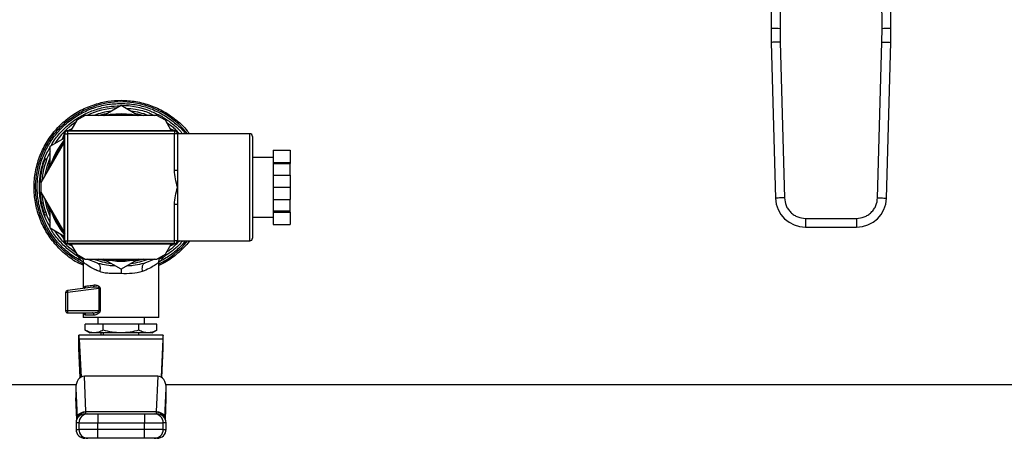
# Model space of a CAD drawing. Extents: x 0.4 to 10.6, y 0.4 to 8.1.
# Drawn here: x 7.6 to 8.1, y 5 to 5.2 of the extents above; entities that cross this region are included whole.
import ezdxf

# ---------------------------------------------------------------- set-up
doc = ezdxf.new("R2010")
doc.units = 0
doc.linetypes.add('SLD-SOLID', pattern=[0])
doc.layers.get('0').update_dxf_attribs({"linetype": 'CONTINUOUS'})

msp = doc.modelspace()

# ---------------------------------------------------------------- linework, layer by layer
at = {"color": 7, "linetype": 'SLD-SOLID'}
for p, q in [((7.962648960086499, 5.293133309366241), (7.96222631563559, 5.195079620757486)), ((7.966585931939597, 5.293116237563456), (7.966163287488688, 5.195062666286678)), ((8.011412353767614, 5.195062666286678), (8.010989709316705, 5.293116237563456)), ((8.015349325620711, 5.195079620757486), (8.014926681169804, 5.293133309366241)), ((7.966163287488688, 5.195062666286678), (7.966233769174478, 5.18895096088962)), ((8.011341872081823, 5.18895096088962), (8.011412353767614, 5.195062666286678)), ((7.962298236471421, 5.188843191467916), (7.964189385958035, 5.119775136014653)), ((7.966233769174478, 5.18895096088962), (7.968124918661091, 5.119882905436357)), ((8.009450722595211, 5.119882905436357), (8.011341872081823, 5.18895096088962)), ((8.013386255298267, 5.119775136014653), (8.01527740478488, 5.188843191467916)), ((7.666036295747975, 5.156442963091451), (7.67382719774681, 5.160941001796392)), ((7.67382719774681, 5.161772650855777), (7.673882461108403, 5.161772650855777)), ((7.67382719774681, 5.160941001796392), (7.68161807041265, 5.156442963091451)), ((7.654174150113827, 5.154277894769172), (7.651599211859732, 5.149817930291062)), ((7.657924138793637, 5.156442963091451), (7.654174150113827, 5.154277894769172)), ((7.689730227366988, 5.156442963091451), (7.657924138793637, 5.156442963091451)), ((7.693480216046798, 5.154277894769172), (7.689730227366988, 5.156442963091451)), ((7.696055183633886, 5.149817930291062), (7.693480216046798, 5.154277894769172)), ((7.651968162264253, 5.150457037574708), (7.650625121779171, 5.149900708001474)), ((7.697029244381454, 5.149900708001474), (7.695686203896372, 5.150457037574708)), ((7.642327198970817, 5.142754486555234), (7.648577180103834, 5.146362914203703)), ((7.648494431726419, 5.14777001794872), (7.647702382209575, 5.145857858704814)), ((7.648577180103834, 5.100567949897705), (7.648577180103834, 5.148567934064459)), ((7.648827185215755, 5.100817925676631), (7.648827185215755, 5.148317958285534)), ((7.648827185215755, 5.148317958285534), (7.650077181442358, 5.148317958285534)), ((7.649827176330439, 5.149817930291062), (7.697827189830186, 5.149817930291062)), ((7.650077181442358, 5.149567954512138), (7.697577184718267, 5.149567954512138)), ((7.650077181442358, 5.149567954512138), (7.650077181442358, 5.148317958285534)), ((7.650077181442358, 5.148317958285534), (7.650077181442358, 5.100817925676631)), ((7.697577184718267, 5.148317958285534), (7.650077181442358, 5.148317958285534)), ((7.697577184718267, 5.149567954512138), (7.697577184718267, 5.148317958285534)), ((7.697577184718267, 5.13217137681222), (7.697577184718267, 5.148317958285534)), ((7.69882718094487, 5.148317958285534), (7.697577184718267, 5.148317958285534)), ((7.73091052498201, 5.148317958285534), (7.69882718094487, 5.148317958285534)), ((7.69882718094487, 5.148317958285534), (7.69882718094487, 5.13217137681222)), ((7.698979859181119, 5.149047352526177), (7.699500431834085, 5.14850850541765)), ((7.69907718605679, 5.148567934064459), (7.69907718605679, 5.148317958285534)), ((7.732160521208613, 5.147066260745251), (7.732160521208613, 5.102067980569223)), ((7.648577180103834, 5.144583692090763), (7.638271120493648, 5.126733039636355)), ((7.642327198970817, 5.133758350479366), (7.642327198970817, 5.142754486555234)), ((7.639969647538786, 5.136871109187178), (7.640808659179785, 5.136871109187178)), ((7.640871695784914, 5.137038952581571), (7.640031100162213, 5.137038952581571)), ((7.741327199314365, 5.137817978248866), (7.732160521208613, 5.137817978248866)), ((7.741327199314365, 5.141034517091135), (7.748827191340484, 5.141034517091135)), ((7.741327199314365, 5.141034517091135), (7.741327199314365, 5.135597059905105)), ((7.748827191340484, 5.141034517091135), (7.748827191340484, 5.135597059905105)), ((7.741327199314365, 5.135597059905105), (7.748827191340484, 5.135597059905105)), ((7.741327199314365, 5.135597059905105), (7.741327199314365, 5.135075401931342)), ((7.741327199314365, 5.135075401931342), (7.748827191340484, 5.135075401931342)), ((7.741327199314365, 5.135075401931342), (7.741327199314365, 5.130005369834119)), ((7.748827191340484, 5.135597059905105), (7.748827191340484, 5.135075401931342)), ((7.748827191340484, 5.130005369834119), (7.748827191340484, 5.135075401931342)), ((7.63854570665494, 5.131842436612167), (7.63854708530568, 5.131849124534907)), ((7.697577184718267, 5.13217137681222), (7.69882718094487, 5.13217137681222)), ((7.69882718094487, 5.13217137681222), (7.69882718094487, 5.124567971314076)), ((7.741327199314365, 5.130005369834119), (7.748827191340484, 5.130005369834119)), ((7.741327199314365, 5.130005369834119), (7.741327199314365, 5.124567971314076)), ((7.748827191340484, 5.130005369834119), (7.748827191340484, 5.124567971314076)), ((7.638340962353496, 5.126854008905576), (7.637876181056023, 5.126854008905576)), ((7.638441750522516, 5.127028598888697), (7.637887708922851, 5.127028598888697)), ((7.638271120493648, 5.126733039636355), (7.638271120493648, 5.122402902991797)), ((7.69882718094487, 5.124567971314076), (7.69882718094487, 5.116964507149944)), ((7.741327199314365, 5.124567971314076), (7.748827191340484, 5.124567971314076)), ((7.741327199314365, 5.124567971314076), (7.741327199314365, 5.119130514128046)), ((7.748827191340484, 5.124567971314076), (7.748827191340484, 5.119130514128046)), ((7.638344863641761, 5.122275187133849), (7.63787662105094, 5.122275187133849)), ((7.638755290900471, 5.121169039912155), (7.637964268038433, 5.121169039912155)), ((7.638271120493648, 5.122402902991797), (7.648827185215755, 5.104119236872935)), ((7.639306780529615, 5.1175015942788), (7.638503437809899, 5.1175015942788)), ((7.642327198970817, 5.10638139740693), (7.642327198970817, 5.115377533482799)), ((7.697577184718267, 5.100817925676631), (7.697577184718267, 5.116964507149944)), ((7.69882718094487, 5.116964507149944), (7.697577184718267, 5.116964507149944)), ((7.69882718094487, 5.116964507149944), (7.69882718094487, 5.100817925676631)), ((7.741327199314365, 5.119130514128046), (7.748827191340484, 5.119130514128046)), ((7.741327199314365, 5.119130514128046), (7.741327199314365, 5.114060482030823)), ((7.748827191340484, 5.114060482030823), (7.748827191340484, 5.119130514128046)), ((7.640423634294292, 5.113352148880215), (7.639594067877514, 5.113352148880215)), ((7.640823707005952, 5.112224529906565), (7.639984314036024, 5.112224529906565)), ((7.732160521208613, 5.111317964379287), (7.741327199314365, 5.111317964379287)), ((7.741327199314365, 5.114060482030823), (7.748827191340484, 5.114060482030823)), ((7.741327199314365, 5.114060482030823), (7.741327199314365, 5.113538882723049)), ((7.741327199314365, 5.113538882723049), (7.748827191340484, 5.113538882723049)), ((7.741327199314365, 5.113538882723049), (7.741327199314365, 5.108101425537019)), ((7.748827191340484, 5.113538882723049), (7.748827191340484, 5.114060482030823)), ((7.748827191340484, 5.113538882723049), (7.748827191340484, 5.108101425537019)), ((7.977471808601687, 5.110788445163005), (8.000103832654615, 5.110788445163005)), ((7.977471808601687, 5.110788445163005), (7.977471808601687, 5.106851429310415)), ((8.000103832654615, 5.110788445163005), (8.000103832654615, 5.106851429310415)), ((7.648577180103834, 5.102772969758461), (7.642327198970817, 5.10638139740693)), ((7.741327199314365, 5.108101425537019), (7.748827191340484, 5.108101425537019)), ((7.977471808601687, 5.106851429310415), (8.000103832654615, 5.106851429310415)), ((7.647702382209575, 5.10327802525735), (7.648494431726419, 5.101365866013444)), ((7.648827185215755, 5.100817925676631), (7.650077181442358, 5.100817925676631)), ((7.697827189830186, 5.099317953671102), (7.649827176330439, 5.099317953671102)), ((7.650077181442358, 5.100817925676631), (7.697577184718267, 5.100817925676631)), ((7.650077181442358, 5.099567929450027), (7.650077181442358, 5.100817925676631)), ((7.697577184718267, 5.099567929450027), (7.650077181442358, 5.099567929450027)), ((7.650625121779171, 5.099235175960691), (7.651968162264253, 5.098678905053446)), ((7.651599211859732, 5.099317953671102), (7.654174150113827, 5.094857989192992)), ((7.693480216046798, 5.094857989192992), (7.696055183633886, 5.099317953671102)), ((7.695686203896372, 5.098678905053446), (7.697029244381454, 5.099235175960691)), ((7.69882718094487, 5.100817925676631), (7.697577184718267, 5.100817925676631)), ((7.697577184718267, 5.099567929450027), (7.697577184718267, 5.100817925676631)), ((7.69882718094487, 5.100817925676631), (7.73091052498201, 5.100817925676631)), ((7.699846150506981, 5.100817925676631), (7.698859065909866, 5.099907722858037)), ((7.69907718605679, 5.100817925676631), (7.69907718605679, 5.100567949897705)), ((7.654174150113827, 5.094857989192992), (7.657924138793637, 5.092692979536701)), ((7.656326253252548, 5.093615502212974), (7.656479312817724, 5.093405301974559)), ((7.689730227366988, 5.092692979536701), (7.693480216046798, 5.094857989192992)), ((7.691103099507452, 5.093287735332699), (7.691328934231923, 5.093615971540886)), ((7.657094895039799, 5.091295966341784), (7.657094895039799, 5.079727326650364)), ((7.657924138793637, 5.092692979536701), (7.689730227366988, 5.092692979536701)), ((7.663343790852021, 5.090927367933197), (7.658808029916185, 5.092692979536701)), ((7.663343790852021, 5.090927367933197), (7.664556387510667, 5.090703674517323)), ((7.67382719774681, 5.088194882165773), (7.666036295747975, 5.092692979536701)), ((7.68161807041265, 5.092692979536701), (7.67382719774681, 5.088194882165773)), ((7.683097714653007, 5.090706138488859), (7.684310780639565, 5.090927426599186)), ((7.688597915114223, 5.092692979536701), (7.684310780639565, 5.090927426599186)), ((7.690559471120827, 5.066890797605708), (7.690559471120827, 5.091295966341784)), ((7.661309929014033, 5.080276264308988), (7.650078032099199, 5.078813427874467)), ((7.661714900335769, 5.080273624339486), (7.661309929014033, 5.080276264308988)), ((7.661543507649046, 5.080368780573567), (7.661705953772454, 5.080313106550051)), ((7.650078032099199, 5.077837460482259), (7.649220892667612, 5.077837460482259)), ((7.649220892667612, 5.077837460482259), (7.649220892667612, 5.069843515495661)), ((7.664103398076974, 5.079664084714273), (7.650078032099199, 5.077837460482259)), ((7.650078032099199, 5.077837460482259), (7.650078032099199, 5.069843515495661)), ((7.664103339410984, 5.069843456829671), (7.664103398076974, 5.079664084714273)), ((7.664523534556854, 5.079664084714273), (7.664523534556854, 5.069843515495661)), ((7.650078032099199, 5.069843515495661), (7.649220892667612, 5.069843515495661)), ((7.664103339410984, 5.069843456829671), (7.650078032099199, 5.069843515495661)), ((7.650205161297257, 5.06885927619901), (7.661145664244967, 5.06885927619901)), ((7.657094895039799, 5.06885927619901), (7.657094895039799, 5.066890797605708)), ((7.690559471120827, 5.066890797605708), (7.657094895039799, 5.066890797605708)), ((7.661850213439288, 5.06787503690236), (7.658051854651586, 5.06787503690236)), ((7.663492538467009, 5.066890797605708), (7.663492538467009, 5.063938021049769)), ((7.684161827693615, 5.063938021049769), (7.684161827693615, 5.066890797605708)), ((7.685638215971586, 5.066884989672803), (7.685638215971586, 5.066890797605708)), ((7.665871590983992, 5.063938021049769), (7.657915954888178, 5.063938021049769)), ((7.657915954888178, 5.061231758979407), (7.657915954888178, 5.063938021049769)), ((7.681782804509628, 5.063938021049769), (7.665871590983992, 5.063938021049769)), ((7.665871590983992, 5.061231758979407), (7.665871590983992, 5.063938021049769)), ((7.681782804509628, 5.061231758979407), (7.681782804509628, 5.063938021049769)), ((7.689738411272447, 5.063938021049769), (7.681782804509628, 5.063938021049769)), ((7.689738411272447, 5.061231758979407), (7.689738411272447, 5.063938021049769)), ((7.655126416446498, 5.053111271454638), (7.655126416446498, 5.059016765900529)), ((7.692527979047122, 5.059016765900529), (7.655126416446498, 5.059016765900529)), ((7.657915954888178, 5.061231758979407), (7.660047671595739, 5.060001005197179)), ((7.661893772936085, 5.060001005197179), (7.660047671595739, 5.060001005197179)), ((7.67382719774681, 5.060001005197179), (7.661893772936085, 5.060001005197179)), ((7.664870485215517, 5.060001005197179), (7.664870485215517, 5.059016765900529)), ((7.665953166041629, 5.060001005197179), (7.665953166041629, 5.059016765900529)), ((7.685760622557535, 5.060001005197179), (7.67382719774681, 5.060001005197179)), ((7.681701200118996, 5.059016765900529), (7.681701200118996, 5.060001005197179)), ((7.687606723897881, 5.060001005197179), (7.685760622557535, 5.060001005197179)), ((7.687606723897881, 5.060001005197179), (7.689738411272447, 5.061231758979407)), ((7.692527979047122, 5.053111271454638), (7.692527979047122, 5.059016765900529)), ((7.655313208955321, 5.057287116548252), (7.656068269566131, 5.040409322188641)), ((7.692341157205304, 5.057287116548252), (7.655313208955321, 5.057287116548252)), ((7.692341157205304, 5.057287116548252), (7.691586096594495, 5.040409322188641)), ((7.655705684421411, 5.040162866369052), (7.655126416446498, 5.053111271454638)), ((7.691948711072207, 5.040162866369052), (7.692527979047122, 5.053111271454638)), ((7.658262846880852, 5.025084827218513), (7.657558503017492, 5.04082860801168)), ((7.690095863143132, 5.04082860801168), (7.657558503017492, 5.04082860801168)), ((7.690095863143132, 5.04082860801168), (7.689391548612767, 5.025084827218513)), ((7.063816249978666, 5.03706794212188), (7.653916899752272, 5.03706794212188)), ((7.693737495741349, 5.03706794212188), (8.225008287789157, 5.03706794212188)), ((7.653742104438189, 5.035436792965055), (7.654329761649522, 5.022300950044767)), ((7.653742104438189, 5.035436792965055), (7.653742104438189, 5.031260947871441)), ((7.693324633844098, 5.022300950044767), (7.693912291055431, 5.035436792965055)), ((7.693912291055431, 5.031260947871441), (7.693912291055431, 5.035436792965055)), ((7.653749965680707, 5.030909069269706), (7.654165614212434, 5.021618605927265)), ((7.693488781281186, 5.021618605927265), (7.693904400479918, 5.030909069269706)), ((7.658182210479038, 5.024075830874525), (7.65820673286242, 5.024159195244827)), ((7.658262846880852, 5.025084827218513), (7.689391548612767, 5.025084827218513)), ((7.658276692054246, 5.024948487460189), (7.658262846880852, 5.025084827218513)), ((7.663488167850832, 5.024075830874525), (7.663488167850832, 5.020138815021935)), ((7.663488167850832, 5.024075830874525), (7.684166227642787, 5.024075830874525)), ((7.684166227642787, 5.024075830874525), (7.684166227642787, 5.020138815021935)), ((7.689391548612767, 5.025084827218513), (7.689377703439375, 5.024948487460189)), ((7.6538769188808, 5.020138815021935), (7.6538769188808, 5.017186038465995)), ((7.654329761649522, 5.022300950044767), (7.654340409526517, 5.022073384673622)), ((7.655126680443448, 5.020138815021935), (7.663488167850832, 5.020138815021935)), ((7.655126680443448, 5.020138815021935), (7.655126680443448, 5.017186038465995)), ((7.663488167850832, 5.020138815021935), (7.684166227642787, 5.020138815021935)), ((7.663488167850832, 5.017186038465995), (7.663488167850832, 5.020138815021935)), ((7.684166227642787, 5.020138815021935), (7.692527685717176, 5.020138815021935)), ((7.684166227642787, 5.017186038465995), (7.684166227642787, 5.020138815021935)), ((7.692527685717176, 5.017186038465995), (7.692527685717176, 5.020138815021935)), ((7.693324633844098, 5.022300950044767), (7.693313985967103, 5.022073384673622)), ((7.693777447279825, 5.017186038465995), (7.693777447279825, 5.020138815021935)), ((7.663488167850832, 5.017186038465995), (7.655126680443448, 5.017186038465995)), ((7.663488167850832, 5.013249081279394), (7.663488167850832, 5.017186038465995)), ((7.684166227642787, 5.017186038465995), (7.663488167850832, 5.017186038465995)), ((7.684166227642787, 5.013249081279394), (7.684166227642787, 5.017186038465995)), ((7.692527685717176, 5.017186038465995), (7.684166227642787, 5.017186038465995)), ((7.684166227642787, 5.013249081279394), (7.663488167850832, 5.013249081279394))]:
    msp.add_line(p, q, dxfattribs=at)
at = {"color": 8, "linetype": 'SLD-SOLID'}
for p, q in [((7.73091052498201, 5.100817925676631), (7.73091052498201, 5.148317958285534)), ((7.655473015109227, 5.094108120522206), (7.655133339033195, 5.093544399034364)), ((7.692520968461443, 5.093544399034364), (7.692181321718403, 5.094108061856217)), ((7.654172683464103, 5.021635971059994), (7.653742104438189, 5.031260947871441)), ((7.693481682696523, 5.021635971059994), (7.693912291055431, 5.031260947871441)), ((7.655126680443448, 5.020138815021935), (7.6538769188808, 5.020138815021935)), ((7.693777447279825, 5.020138815021935), (7.692527685717176, 5.020138815021935)), ((7.6538769188808, 5.017186038465995), (7.655126680443448, 5.017186038465995)), ((7.692527685717176, 5.017186038465995), (7.693777447279825, 5.017186038465995))]:
    msp.add_line(p, q, dxfattribs=at)
at = {"color": 7, "linetype": 'SLD-SOLID', "flags": 128}
for points in [[(7.96222631563559, 5.195079620757486), (7.962301963595031, 5.195079268761552), (7.962525999840279, 5.195078330105728), (7.962889815137454, 5.195076746124027), (7.963379428648063, 5.195074634148424), (7.963976023256151, 5.19507205284491), (7.964656673393223, 5.195069119545463), (7.965395221361454, 5.195065951582059), (7.966163287488688, 5.195062666286678)], [(8.011412353767614, 5.195062666286678), (8.012180419894849, 5.195065951582059), (8.01291896786308, 5.195069119545463), (8.01359961800015, 5.19507205284491), (8.01419621444155, 5.195074634148424), (8.014685826118848, 5.195076746124027), (8.015049641416024, 5.195078330105728), (8.01527367766127, 5.195079268761552), (8.015349325620711, 5.195079620757486)], [(7.966233769174478, 5.18895096088962), (7.965465985377316, 5.188929958465576), (7.964727706905972, 5.188909718699388), (7.964047304266041, 5.1888910629149), (7.963450927822099, 5.188874753769972), (7.96296149397608, 5.188861377924491), (7.962597810677381, 5.188851404706369), (7.962373856931181, 5.188845244777529), (7.962298236471421, 5.188843191467916)], [(8.011341872081823, 5.18895096088962), (8.012109655878985, 5.188929958465576), (8.012847936183643, 5.188909718699388), (8.01352833699026, 5.1888910629149), (8.014124713434203, 5.188874753769972), (8.014614147280222, 5.188861377924491), (8.014977830578921, 5.188851404706369), (8.015201784325122, 5.188845244777529), (8.01527740478488, 5.188843191467916)], [(7.666307420615916, 5.156442963091451), (7.669058738165795, 5.156968962348397), (7.67382719774681, 5.157317966316673)], [(7.67382719774681, 5.157317966316673), (7.67859562799483, 5.156968962348397), (7.681346945544709, 5.156442963091451)], [(7.968124918661091, 5.119882905436357), (7.967357134863929, 5.119861844346325), (7.966618854559273, 5.119841663246125), (7.965938453752654, 5.119823007461637), (7.965342077308712, 5.119806698316709), (7.964852641629381, 5.119793322471228), (7.964488960163994, 5.119783349253106), (7.964265006417794, 5.119777189324266), (7.964189385958035, 5.119775136014653)], [(8.009450722595211, 5.119882905436357), (8.010218506392373, 5.119861844346325), (8.01095678669703, 5.119841663246125), (8.011637187503649, 5.119823007461637), (8.012233563947591, 5.119806698316709), (8.01272299962692, 5.119793322471228), (8.01308668109231, 5.119783349253106), (8.01331063483851, 5.119777189324266), (8.013386255298267, 5.119775136014653)]]:
    msp.add_lwpolyline(points, dxfattribs=at)
at = {"color": 8, "linetype": 'SLD-SOLID', "flags": 128}
for points in [[(7.66372819974463, 5.156442963091451), (7.666557073731902, 5.157204623626018), (7.667788854168937, 5.157454775402909)], [(7.67382719774681, 5.156817956092834), (7.669020575939982, 5.156457746920668), (7.668923425062276, 5.156442963091451)], [(7.678730941098348, 5.156442963091451), (7.678633790220644, 5.156457746920668), (7.67382719774681, 5.156817956092834)], [(7.679865511991689, 5.157454775402909), (7.681097321761717, 5.157204623626018), (7.68392619574899, 5.156442963091451)], [(7.640188530343566, 5.130054062604948), (7.641179134900018, 5.134353751601241), (7.642327198970817, 5.137583607623002)], [(7.64117312163615, 5.131759482903788), (7.64218147265426, 5.135363979930997), (7.642327198970817, 5.135782033768271)], [(7.642327198970817, 5.111552276339162), (7.641071306812323, 5.115149381451764), (7.640188530343566, 5.119081821357216)], [(7.642327198970817, 5.113353908859883), (7.641477832782768, 5.116110741012723), (7.64117312163615, 5.117376459724366)], [(7.648134046556285, 5.102173344685381), (7.647943998085075, 5.102393283477963), (7.646805291239513, 5.103795987273809)], [(7.667788854168937, 5.091681108559255), (7.664194154361883, 5.092549071865802), (7.66372819974463, 5.092692979536701)], [(7.68392619574899, 5.092692979536701), (7.683460241131738, 5.092549071865802), (7.679865511991689, 5.091681108559255)], [(7.664103398076974, 5.079664084714273), (7.664103398076974, 5.079664084714273), (7.66410416073483, 5.079719406741855), (7.664092632868, 5.079773672781636), (7.664032852225259, 5.079878039575982), (7.663924320145697, 5.079975366451653), (7.663767329959261, 5.080063893428982), (7.663014381324055, 5.080265059105099), (7.661714900335769, 5.080273624339486)]]:
    msp.add_lwpolyline(points, dxfattribs=at)
at = {"color": 7, "linetype": 'SLD-SOLID'}
for centre, radius, start, end in [((8.159074880385814, 5.194231127101873), 0.1968503937008011, 179.7530369620745, 181.5684211314633), ((7.818500760870067, 5.194231127101873), 0.1968503937007938, 358.4315788685024, 0.246963037534432), ((7.673827190706681, 5.124567952818409), 0.03523622047244139, 93.37598452158404, 115.2293349462316), ((7.673827190706681, 5.124567952818409), 0.03622050356350676, 68.86644712294672, 89.91486075260616), ((7.673827190706681, 5.124567952818409), 0.03523622047244091, 124.7706650537711, 146.6240154782017), ((7.649827190706681, 5.14856795281841), 0.001249999999999751, 90, 180), ((7.65007719070668, 5.148317952818409), 0.001249999999999751, 90, 180), ((7.697577190706681, 5.148317952818409), 0.001249999999999751, 0, 90), ((7.69782719070668, 5.14856795281841), 0.001250000000000639, 0, 90), ((7.730910524040014, 5.147067952818409), 0.001249999999999751, 0, 90), ((7.673827190706681, 5.124567952818409), 0.03274999999999985, 140.4430863097263, 163.2741804355916), ((7.673827190706681, 5.124567952818409), 0.03602362204724634, 160.0298792913868, 176.0833041271976), ((7.673827190706681, 5.124567952818409), 0.03523622047244167, 153.3759845219406, 175.3521752450372), ((7.673827190706681, 5.124567952818409), 0.03523622047244167, 184.7706650537729, 206.6240154780602), ((7.977471809006189, 5.120138818960141), 0.01328740157484302, 181.5684211252924, 269.999999995585), ((8.000103832249692, 5.120138818960141), 0.01328740157485902, 270.0000000037158, 358.4315788693895), ((7.673827190706681, 5.124567952818409), 0.03275000000000038, 196.7258195644107, 219.5569136902757), ((7.673827190706681, 5.124567952818409), 0.03523622047244186, 213.3759845218003, 235.2293349462294), ((7.730910524040014, 5.102067952818409), 0.001249999999999751, 270.0000000000008, 0), ((7.649827190706681, 5.100567952818409), 0.001250000000000639, 180, 270.0000000000008), ((7.65007719070668, 5.100817952818409), 0.001250000000000639, 180, 270.0000000000008), ((7.697577190706681, 5.100817952818409), 0.001250000000000639, 270.0000000000008, 0), ((7.69782719070668, 5.100567952818409), 0.001250000000000639, 270.0000000000008, 0), ((7.673827190706681, 5.124567952818409), 0.0327500000000002, 256.7258195644106, 283.1928656058318), ((7.650205143462586, 5.07783743492018), 0.0009842519693444764, 97.42050870191456, 179.9999998221119), ((7.650425213391311, 5.07860221728373), 0.0004063800723859529, 148.6854162493942, 191.3966494092317), ((7.65573492924547, 5.078604645474518), 0.005708682697071013, 180.8303461484981, 187.7232986534203), ((7.650205143462586, 5.06984354336959), 0.0009842519685838826, 179.9992687109835, 270.000280382638), ((7.655819654103614, 5.069801636975423), 0.005741774730172384, 179.582100683261, 186.5410663409838), ((7.650529076443706, 5.069118455194314), 0.0004148430711797085, 175.9767834675197, 218.6648640237646), ((7.657813936474397, 5.020138818960131), 0.003937007874015741, 89.99999999998707, 179.9999999999354), ((7.659062580379647, 5.020139930929425), 0.003935900094390164, 90.01578087821771, 180.0162445155692), ((7.688591814688102, 5.020139959820397), 0.003935871195564123, 359.9833347897094, 89.98463981650855), ((7.689840444938964, 5.020138818960141), 0.003937007874015741, 3.73296359631593e-08, 90.00000000001292), ((7.657813936474398, 5.01718606305462), 0.003937007874015741, 179.9999999999354, 270.0000000000138), ((7.659062546979864, 5.017184947826684), 0.003935866687524867, 179.984123184239, 269.9847052001128), ((7.688591848086904, 5.017184918936263), 0.003935837789494425, 270.014874112308, 0.01629750333462068), ((7.689840444938964, 5.01718606305463), 0.003937007874016629, 270.0000000000008, 8.27653382306774e-11)]:
    msp.add_arc(centre, radius, start, end, dxfattribs=at)
at = {"color": 8, "linetype": 'SLD-SOLID'}
for radius, start, end in [(0.03789370547476543, 38.81098141616646, 107.5390854430728), (0.03408309733012611, 97.54979647824058, 110.737205835463), (0.03408309733012606, 69.2627941645384, 82.4502035217594), (0.03225000000000087, 141.2539867167588, 158.7460132832416), (0.03225000000000015, 201.2539867167583, 218.4689188290564), (0.03789370547476641, 296.2033546951058, 321.1890185838304), (0.03408309733012617, 249.2627941645426, 262.4502035217587), (0.03225000000000039, 261.2539867167586, 278.7460132832415), (0.03408309733012617, 277.5497964782429, 290.7372058354577)]:
    msp.add_arc((7.673827190706681, 5.124567952818409), radius, start, end, dxfattribs=at)
at = {"color": 7, "linetype": 'SLD-SOLID'}
for centre, major_axis, ratio, start_param, end_param in [((7.655126403305106, 5.053111259905022), (0, 0.005905511811024056), 0.04473684210518796, 5.497787143806731, 6.283185307179586), ((7.692527978108255, 5.053111259905022), (0, 0.005905511811024056), 0.04473684210518796, 0, 0.7853981633896996), ((7.657683049879976, 5.035260827848559), (0.0002489600336552656, -0.005564988987585728), 0.7067532482641338, 3.10998527485723, 4.649174222787307), ((7.689971331533393, 5.035260827848724), (0.0002489600336543774, 0.005564988987586617), 0.7067532482640332, 4.775603737839596, 6.31479268589289), ((7.657683049879985, 5.031085000400574), (0.0002489600336543774, -0.005564988987585728), 0.7067532482639864, 4.649174222913769, 4.712388980384659), ((7.689971331533393, 5.031085000400692), (0.0002489600336561537, 0.005564988987585727), 0.7067532482639765, 4.712388980384958, 4.775603737809571)]:
    msp.add_ellipse(centre, major_axis=major_axis, ratio=ratio, start_param=start_param, end_param=end_param, dxfattribs=at)
for points, knots in [([(7.662200068064403, 5.161357002324051), (7.66410353394309, 5.161878816743918), (7.667910480545374, 5.162922449653223), (7.671854953552602, 5.163074587200175), (7.67382719774681, 5.163150656270274)], [0, 0, 0, 0, 0.4999980502861166, 1, 1, 1, 1]), ([(7.67382719774681, 5.163150656270274), (7.676047719889225, 5.163039941681828), (7.680488770082707, 5.162818512210332), (7.686947346271872, 5.161038111354371), (7.693035678116527, 5.158270594402157), (7.698478684491803, 5.154423854854667), (7.702212295540599, 5.151038532157626), (7.703787721193481, 5.148766277144029), (7.704098554716178, 5.148317958285534)], [0, 0, 0, 0, 0.1906285141653739, 0.3812575355797701, 0.5718873116823115, 0.7625156073233773, 0.953144021600586, 1, 1, 1, 1]), ([(7.657094895039799, 5.089969176335643), (7.656140411269392, 5.090394147059199), (7.653103335996577, 5.09174636290215), (7.64859733819426, 5.095164544367004), (7.643779208134158, 5.10002810908764), (7.639931592154895, 5.105721609883341), (7.637137907439632, 5.11198905875835), (7.635495538988555, 5.118654915232268), (7.635053328802523, 5.125504867065288), (7.635825804476373, 5.132325666128908), (7.637788525198622, 5.138903796906989), (7.640880550315562, 5.145031320759161), (7.645002841249669, 5.150523721192386), (7.650034897606899, 5.155181012596033), (7.655786135797176, 5.158962077937209), (7.660062089884626, 5.160558693912307), (7.662200068064403, 5.161357002324051)], [0, 0, 0, 0, 0.03405451440067159, 0.1083581793851832, 0.1826616756432449, 0.2569648848708375, 0.3312681976430859, 0.4055716427764565, 0.4798751949387408, 0.5541791530394998, 0.6284821933147497, 0.7027860529481356, 0.7770892833486446, 0.8513930235508499, 0.9256964722928943, 1, 1, 1, 1]), ([(7.657229298820488, 5.091270798632523), (7.655415680990624, 5.092287267857138), (7.651788439913747, 5.094320209342488), (7.647088500313889, 5.098465333219928), (7.643103168715768, 5.103273730812697), (7.639986238170235, 5.108695738621485), (7.637813576587708, 5.114556939711868), (7.636648934511901, 5.12069946787354), (7.636524155247046, 5.126949864087544), (7.637442920162409, 5.133133715783436), (7.639379383167626, 5.139077974471359), (7.642279581152281, 5.144616198323385), (7.646062149574984, 5.149594061302198), (7.650621486202614, 5.153870362985398), (7.655829913673628, 5.157332389018524), (7.661541822944172, 5.159857795760037), (7.667597367945001, 5.161470815408993), (7.671750585748404, 5.161672038940159), (7.67382719774681, 5.161772650855777)], [0, 0, 0, 0, 0.0625000104318112, 0.1250002075467269, 0.1875000597988691, 0.2499999543406717, 0.3125002329692502, 0.3749998697297157, 0.4375000753589059, 0.4999999794170761, 0.56249998906558, 0.6249998345255692, 0.6874999842428771, 0.7499998863226374, 0.8124999572336608, 0.8749998794155628, 0.9374998465057429, 1, 1, 1, 1]), ([(7.673882461108403, 5.161772650855777), (7.675958029794008, 5.161669271792277), (7.68010915444601, 5.161462514298786), (7.686155352374057, 5.159839261997807), (7.691875300921812, 5.157319421554641), (7.69702300719193, 5.15381089966458), (7.700553297318995, 5.150750389144804), (7.702065007058764, 5.148699118976334), (7.702345908296232, 5.148317958285534)], [0, 0, 0, 0, 0.1912702132480505, 0.3825392543807449, 0.573808852008405, 0.7650782009492466, 0.9563475564619158, 1, 1, 1, 1]), ([(7.676143858984542, 5.159603475914271), (7.677509027735897, 5.15950985461522), (7.680947225528939, 5.159274067981912), (7.685160261775184, 5.158149271319276), (7.687772611550488, 5.156826675354517), (7.688530507892916, 5.156442963091451)], [0, 0, 0, 0, 0.3185609693263535, 0.8023005365447011, 1, 1, 1, 1]), ([(7.694083361079215, 5.153233229503901), (7.695065410546722, 5.152602205582496), (7.696646542994256, 5.151586235990009), (7.697903145768844, 5.150195804652153), (7.698379266119221, 5.149668977345113)], [0, 0, 0, 0, 0.621105125657017, 1, 1, 1, 1]), ([(7.69882718094487, 5.124567971314076), (7.698823964033539, 5.124581620989073), (7.698529573559525, 5.125830749074513), (7.697944895438963, 5.128321527101787), (7.697579143403735, 5.130872150650537), (7.697577200343424, 5.132161012405339), (7.697577184718267, 5.13217137681222)], [0, 0, 0, 0, 0.005451976781289943, 0.4989288990985966, 0.9959706269911838, 1, 1, 1, 1]), ([(7.635451662397602, 5.122464678278164), (7.635325456463665, 5.123165776665257), (7.635172968709925, 5.124012875647565), (7.63527080003948, 5.124859971527145), (7.635287661625487, 5.125005971587594)], [0, 0, 0, 0, 0.8276463574325522, 1, 1, 1, 1]), ([(7.697577184718267, 5.116964507149944), (7.697577200339447, 5.116974871554874), (7.697579119583374, 5.118248259386397), (7.697940892565919, 5.120799185742187), (7.698526418581825, 5.12328996488993), (7.698823964066452, 5.124554302079524), (7.69882718094487, 5.124567971314076)], [0, 0, 0, 0, 0.004029288410733616, 0.4950449993253018, 0.9945407377087921, 1, 1, 1, 1]), ([(7.63787662105094, 5.122275187133849), (7.637877552917028, 5.122261104468972), (7.637879740440582, 5.122228045898089), (7.637901528931838, 5.121882819257992), (7.637943487407803, 5.121405459997533), (7.637964268038433, 5.121169039912155)], [0, 0, 0, 0, 0.2725049674299287, 0.6396960277978008, 0.9999999999999999, 0.9999999999999999, 0.9999999999999999, 0.9999999999999999]), ([(7.637964268038433, 5.121169039912155), (7.637988627594959, 5.12092696081245), (7.638056471201605, 5.120252748242065), (7.638229544730907, 5.118957007900889), (7.638414768679975, 5.117972764488819), (7.638503437809899, 5.1175015942788)], [0, 0, 0, 0, 0.2260196266419638, 0.6294854600059159, 1, 1, 1, 1]), ([(7.968124918661091, 5.119882905436357), (7.968277403843348, 5.118729181577669), (7.968511759719322, 5.116956012791469), (7.969698111950058, 5.114840210604963), (7.970904798456164, 5.113389539199805), (7.97238798025574, 5.112223038618565), (7.974535426863873, 5.111094995350092), (7.976314350287931, 5.110909280631383), (7.977471808601687, 5.110788445163005)], [0, 0, 0, 0, 0.2398333378964624, 0.3686020579750919, 0.5000010522172506, 0.6313984242492351, 0.7601690142775458, 1, 1, 1, 1]), ([(8.000103832654615, 5.110788445163005), (8.00126129096837, 5.110909280631383), (8.00304021439243, 5.111094995350092), (8.005187661000562, 5.112223038618565), (8.006670842800137, 5.113389539199805), (8.007877529306244, 5.114840210604963), (8.00906388153698, 5.116956012791469), (8.009298237412954, 5.118729181577669), (8.009450722595211, 5.119882905436357)], [0, 0, 0, 0, 0.2398309857224541, 0.3686015757507649, 0.4999989477827493, 0.6313979420249081, 0.7601666621035376, 1, 1, 1, 1]), ([(7.638503437809899, 5.1175015942788), (7.638601965996931, 5.117036994404083), (7.638791137932344, 5.1161449729416), (7.639170512000087, 5.114697778455866), (7.639440240928527, 5.113840854392571), (7.639594067877514, 5.113352148880215)], [0, 0, 0, 0, 0.3183712593110701, 0.6112657617827942, 1, 1, 1, 1]), ([(7.638600706019582, 5.117031621041305), (7.638623852706419, 5.116924846155924), (7.63867016129785, 5.116711226186182), (7.638752073297181, 5.116353131042656), (7.638797729259028, 5.116163642313762), (7.63882671674202, 5.116043333791417)], [0, 0, 0, 0, 0.2673181616631923, 0.5348120712278301, 1, 1, 1, 1]), ([(7.63882671674202, 5.116043333791417), (7.638838873447585, 5.115993755431539), (7.63886319093607, 5.115894582083218), (7.63889710872065, 5.115759163397912), (7.638902745359611, 5.115736983859916), (7.638906443821005, 5.115722430831849)], [0, 0, 0, 0, 0.2558073782086718, 0.5117005541305917, 1, 1, 1, 1]), ([(7.639161875536903, 5.114769049845387), (7.639194048919478, 5.114656528094399), (7.639261956928078, 5.114419029658655), (7.63936939205903, 5.114060201705557), (7.639435952654607, 5.113847105320935), (7.639469813312913, 5.11373869908142)], [0, 0, 0, 0, 0.3066728890613218, 0.6472911308011772, 1, 1, 1, 1]), ([(7.639984314036024, 5.112224529906565), (7.639979256814514, 5.112238330744477), (7.639967943635492, 5.112269203695097), (7.639845839601549, 5.112607382753781), (7.63969327368234, 5.113050041811416), (7.639604312277104, 5.113320952061269), (7.639594067877514, 5.113352148880215)], [0, 0, 0, 0, 0.2757759734597576, 0.616920368563575, 0.9558862541732875, 1, 1, 1, 1]), ([(7.702296423534551, 5.100817925676631), (7.701694320469667, 5.100054838668294), (7.699806990965379, 5.097662894980958), (7.695837680898165, 5.094338715563028), (7.692229194492541, 5.092293398982968), (7.690424950008159, 5.091270739966535)], [0, 0, 0, 0, 0.1897847442432373, 0.5948920843702228, 1, 1, 1, 1]), ([(7.704194796271053, 5.100817925676631), (7.704125494052932, 5.100712818568161), (7.702835183683844, 5.098755871220736), (7.699449297169919, 5.095614320718049), (7.694950010142393, 5.092003203174133), (7.691746899672985, 5.090510165933085), (7.690559471120827, 5.089956680479995)], [0, 0, 0, 0, 0.02145176921656381, 0.3994019384358987, 0.7773516419479721, 1, 1, 1, 1]), ([(7.698361783654513, 5.099449189488388), (7.697404989256706, 5.098446649398561), (7.696094382790579, 5.097073380985521), (7.694478815643405, 5.096096040106167), (7.694042676215878, 5.095832196605532)], [0, 0, 0, 0, 0.7300394302448995, 1, 1, 1, 1]), ([(7.656457518402828, 5.093389638155508), (7.656514732034325, 5.093314244565965), (7.656773474387335, 5.092973285353103), (7.65701900001584, 5.09224915643644), (7.657070105436774, 5.091604553803159), (7.657094924372793, 5.091291507726624)], [0, 0, 0, 0, 0.1274189155148861, 0.5762380250189011, 1, 1, 1, 1]), ([(7.692520968461443, 5.093544399034364), (7.692240156024678, 5.093054010006681), (7.691674089150767, 5.09206547478687), (7.69084350229672, 5.091537033821641), (7.690424950008159, 5.091270739966535)], [0, 0, 0, 0, 0.4960764349669506, 1, 1, 1, 1]), ([(7.690559471120827, 5.091291507726624), (7.690584517291318, 5.0916044060348), (7.690636090617619, 5.092248704393789), (7.690873756117863, 5.092959435607377), (7.691121997833343, 5.093288718326952), (7.69116959740593, 5.093351857258624)], [0, 0, 0, 0, 0.4328265714254598, 0.8912462688641348, 1, 1, 1, 1]), ([(7.664392386738552, 5.087168696687022), (7.663805842097698, 5.087407324419586), (7.663020239151268, 5.087726936324198), (7.661078868625138, 5.088660743706101), (7.65912011721788, 5.089815792463318), (7.657412336083428, 5.091042984757008), (7.657202160736214, 5.091207529961474), (7.657094895039799, 5.091291507726624)], [0, 0, 0, 0, 0.1365917444216379, 0.1829475020345707, 0.5034645117541998, 0.7465867160588245, 1, 1, 1, 1]), ([(7.663343790852021, 5.090927367933197), (7.663563080838054, 5.09081279627418), (7.664015863426118, 5.090576232565882), (7.664435326251749, 5.089676672049816), (7.664597358815247, 5.088491940007994), (7.66445926771, 5.087600461833749), (7.664392386738552, 5.087168696687022)], [0, 0, 0, 0, 0.2421593910696506, 0.5000025664488382, 0.757838754220936, 1, 1, 1, 1]), ([(7.684310780639565, 5.090927426599186), (7.684091474583889, 5.090812854496991), (7.683638659160144, 5.090576290053547), (7.683219264213717, 5.08967672943503), (7.683057171107533, 5.088491951130417), (7.683195271313971, 5.087600459925228), (7.68326215542004, 5.087168696687022)], [0, 0, 0, 0, 0.2421584161020413, 0.5000001731024708, 0.7578422051652889, 1, 1, 1, 1]), ([(7.690559471120827, 5.091291507726624), (7.690468036501793, 5.091219306308016), (7.690278676442765, 5.091069777988938), (7.688757690925565, 5.089980002469148), (7.686476997783067, 5.088556559444831), (7.684325655969511, 5.087627806464655), (7.683262184753034, 5.087168696687022)], [0, 0, 0, 0, 0.2345726569176969, 0.485797312110477, 0.7458145634694725, 1, 1, 1, 1]), ([(7.67382719774681, 5.086265475121114), (7.672235116284115, 5.086264820017671), (7.669820312607134, 5.086263826383716), (7.666650230593002, 5.086495068637938), (7.665181195860081, 5.086933355368539), (7.664392386738552, 5.087168696687022)], [0, 0, 0, 0, 0.472588169048181, 0.7168022962740833, 1, 1, 1, 1]), ([(7.683262184753034, 5.087168696687022), (7.681789864219972, 5.086831451342715), (7.678893030111612, 5.086167911173077), (7.675497127477557, 5.086233313587581), (7.67382719774681, 5.086265475121114)], [0, 0, 0, 0, 0.5082515870737387, 1, 1, 1, 1]), ([(7.657251005236399, 5.079747625082542), (7.657351504265994, 5.079771422975229), (7.657562999318556, 5.079821504419649), (7.657830329801777, 5.080042895197351), (7.658019972203925, 5.080357095190251), (7.658041346851006, 5.08060284182052), (7.658051854651586, 5.080723651140738)], [0, 0, 0, 0, 0.2295064067735055, 0.4829844602529976, 0.7458345783593308, 1, 1, 1, 1]), ([(7.658051854651586, 5.080723651140738), (7.658510827918045, 5.080787115512268), (7.65945094470898, 5.080917109840176), (7.66106116814312, 5.081138820696393), (7.661885266367687, 5.081252290367186)], [0, 0, 0, 0, 0.488208774574066, 1, 1, 1, 1]), ([(7.661309929014033, 5.080276264308988), (7.661390865767019, 5.080299112549219), (7.661558597068699, 5.080346462670558), (7.661756600200928, 5.080577225941785), (7.661881425963951, 5.08089404705968), (7.661884036226279, 5.081135693733588), (7.661885295700682, 5.081252290367186)], [0, 0, 0, 0, 0.2412606532957639, 0.4999825410438998, 0.7587372029077749, 1, 1, 1, 1]), ([(7.661885266367687, 5.081252290367186), (7.662156032421858, 5.08126318734326), (7.662692792606994, 5.081284789249426), (7.663399694302071, 5.081051391248457), (7.663912100637958, 5.080746720496442), (7.664234790313272, 5.080453141846213), (7.664429896209104, 5.080147476758733), (7.664512303583367, 5.079871259300497), (7.664519800824745, 5.079732959812753), (7.664523534556854, 5.079664084714273)], [0, 0, 0, 0, 0.2744409793681, 0.5440452694324238, 0.6753495735508585, 0.789275647786017, 0.8997367901945615, 0.9500675052249027, 0.9999999999999999, 0.9999999999999999, 0.9999999999999999, 0.9999999999999999]), ([(7.664103398076974, 5.079664084714273), (7.66417797619312, 5.079664084714274), (7.664327139060052, 5.079664084714273), (7.664458067450058, 5.079664084714273), (7.664523534556854, 5.079664084714273)], [0, 0, 0, 0, 0.4999777604165423, 1, 1, 1, 1]), ([(7.657123876038341, 5.06885927619901), (7.657245467532096, 5.068844482835332), (7.657488656919117, 5.068814895329383), (7.657795419443408, 5.068587288393518), (7.658009965285342, 5.068261935671477), (7.658037891678696, 5.068004001780766), (7.658051854651586, 5.06787503690236)], [0, 0, 0, 0, 0.2499990941973663, 0.5000113461555428, 0.75000967972959, 1, 1, 1, 1]), ([(7.661145664244967, 5.06885927619901), (7.6617351577604, 5.068903661586542), (7.662598367138366, 5.068968656165378), (7.663569151129836, 5.069300400939211), (7.663961090370022, 5.069551531287048), (7.664071722048971, 5.069708070079582), (7.664099560207138, 5.069787036143182), (7.664102106352845, 5.069825048194006), (7.664103339410984, 5.069843456829671)], [0, 0, 0, 0, 0.5605123889978721, 0.8207716251012761, 0.9294101888401775, 0.9678897545425471, 0.9844495154318622, 1, 1, 1, 1]), ([(7.661850213439288, 5.06787503690236), (7.661839612446093, 5.068004002108264), (7.661818410034691, 5.068261937690545), (7.661655515599566, 5.068587285092931), (7.661422641337515, 5.068814901414197), (7.661237990492296, 5.068844484515986), (7.661145664244967, 5.06885927619901)], [0, 0, 0, 0, 0.2499866005192279, 0.4999832234971353, 0.7499893784865406, 1, 1, 1, 1]), ([(7.664523534556854, 5.069843515495661), (7.664519928780615, 5.069774911900779), (7.664512594546905, 5.069635370574635), (7.664430265794888, 5.069350555147811), (7.664147046573797, 5.068870519755606), (7.663525361970534, 5.068363736619276), (7.662693356085326, 5.067961740682547), (7.662131057068063, 5.067903917192511), (7.661850213439288, 5.06787503690236)], [0, 0, 0, 0, 0.04771465370005709, 0.09705272829001049, 0.2079220956931878, 0.4518093637727248, 0.726202887054337, 1, 1, 1, 1]), ([(7.664103339410984, 5.069843456829671), (7.664177939393936, 5.06984348127401), (7.664327133969125, 5.069843530160921), (7.664458069271268, 5.069843520383963), (7.664523534556854, 5.069843515495661)], [0, 0, 0, 0, 0.5000180660534251, 1, 1, 1, 1]), ([(7.661893772936085, 5.060001005197179), (7.66122725112442, 5.060063041064757), (7.659879413455748, 5.060188489741255), (7.658575212770706, 5.060881467162605), (7.657915954888178, 5.061231758979407)], [0, 0, 0, 0, 0.4945119335637613, 1, 1, 1, 1]), ([(7.665871590983992, 5.061231758979407), (7.665225572088054, 5.060887762340371), (7.66392169323943, 5.060193463853971), (7.662573826546647, 5.060065545309638), (7.661893772936085, 5.060001005197179)], [0, 0, 0, 0, 0.4954592956381883, 1, 1, 1, 1]), ([(7.67382719774681, 5.060001005197179), (7.672494138618569, 5.060063040632842), (7.669798438031017, 5.060188488151877), (7.667190081276052, 5.06088146714435), (7.665871590983992, 5.061231758979407)], [0, 0, 0, 0, 0.4945130532655087, 1, 1, 1, 1]), ([(7.681782804509628, 5.061231758979407), (7.6804907781239, 5.060887762330807), (7.677883040308983, 5.060193462989348), (7.67518730669229, 5.060065545070398), (7.67382719774681, 5.060001005197179)], [0, 0, 0, 0, 0.4954586992358721, 1, 1, 1, 1]), ([(7.685760622557535, 5.060001005197179), (7.685094087322103, 5.060063040373595), (7.683746227391664, 5.060188487197895), (7.682442048858071, 5.060881467133394), (7.681782804509628, 5.061231758979407)], [0, 0, 0, 0, 0.4945137253359502, 1, 1, 1, 1]), ([(7.689738411272447, 5.061231758979407), (7.689092403981669, 5.060887762326038), (7.68778854620412, 5.060193462558299), (7.686440678089902, 5.060065544951127), (7.685760622557535, 5.060001005197179)], [0, 0, 0, 0, 0.4954584019065821, 1, 1, 1, 1]), ([(7.654329761649522, 5.022300950044767), (7.654402441575554, 5.022658566857431), (7.654547802414132, 5.023373805336833), (7.655463287886686, 5.02428247831617), (7.656747068557284, 5.024930518537956), (7.657757584376157, 5.02503339067979), (7.658262846880852, 5.025084827218513)], [0, 0, 0, 0, 0.2499969262854001, 0.4999972458766508, 0.749996349206482, 1, 1, 1, 1]), ([(7.654340438859511, 5.022073384673622), (7.654368959875982, 5.022295790977452), (7.654423780332912, 5.022723279780752), (7.654795788423694, 5.023435244997756), (7.655529794379132, 5.024192886334706), (7.656514875609864, 5.024666793690535), (7.65747487805909, 5.024903579484128), (7.657968365014424, 5.024931218687871), (7.658276692054246, 5.024948487460189)], [0, 0, 0, 0, 0.1477684197885225, 0.2840267737599014, 0.501562379559875, 0.7558273803367181, 0.8474427333642285, 1, 1, 1, 1]), ([(7.657968636946257, 5.024075830874525), (7.657921982890368, 5.024075830874525), (7.657717668785472, 5.024075830874525), (7.658476184047371, 5.024075830874525), (7.659061496321453, 5.024075830874525)], [0, 0, 0, 0, 0.2283447631388993, 1, 1, 1, 1]), ([(7.659061496321453, 5.024075830874525), (7.659138796003808, 5.024075830874525), (7.659299477374478, 5.024075830874525), (7.660334254154536, 5.024075830874525), (7.661806730899449, 5.024075830874525), (7.662942010690474, 5.024075830874525), (7.663488167850832, 5.024075830874525)], [0, 0, 0, 0, 0.2405373847627402, 0.5000004592931738, 0.7594616485806268, 1, 1, 1, 1]), ([(7.684166227642787, 5.024075830874525), (7.684712373788282, 5.024075830874525), (7.685847649408391, 5.024075830874525), (7.687320136480592, 5.024075830874525), (7.688354924705514, 5.024075830874525), (7.688515581929576, 5.024075830874525), (7.688592869839172, 5.024075830874525)], [0, 0, 0, 0, 0.2405344630405667, 0.4999997050950388, 0.7594631812124835, 0.9999999999999999, 0.9999999999999999, 0.9999999999999999, 0.9999999999999999]), ([(7.688592869839172, 5.024075830874525), (7.689178195664275, 5.024075830874525), (7.689936728485343, 5.024075830874525), (7.689732412933319, 5.024075830874525), (7.689685758547362, 5.024075830874525)], [0, 0, 0, 0, 0.7716552386987647, 1, 1, 1, 1]), ([(7.689377703439375, 5.024948487460189), (7.689872486821478, 5.024904783914367), (7.690883111111938, 5.024815516839956), (7.692127797959524, 5.024184516849773), (7.692860106162309, 5.023433567834668), (7.693230694690272, 5.022722601204163), (7.693285430983662, 5.022295656691314), (7.693313927301114, 5.022073384673622)], [0, 0, 0, 0, 0.2444512789294987, 0.4993061797463826, 0.7159901936354306, 0.8521413654332749, 1, 1, 1, 1]), ([(7.689391548612767, 5.025084827218513), (7.689896797809316, 5.025033382054671), (7.690907300562213, 5.024930491283063), (7.692191116636531, 5.024282566301783), (7.693106559442506, 5.02337384819171), (7.693251941675531, 5.022658586211066), (7.693324633844098, 5.022300950044767)], [0, 0, 0, 0, 0.2499983200264757, 0.499998797291064, 0.7499957803975005, 1, 1, 1, 1]), ([(7.654340438859511, 5.022072856679721), (7.654339826270586, 5.022053485459935), (7.654338415102689, 5.02200886166354), (7.654337981937439, 5.021945066888905), (7.654337903555607, 5.021906231151504), (7.654337886888992, 5.021897973366654)], [0, 0, 0, 0, 0.376553835404999, 0.8674343623387643, 1, 1, 1, 1]), ([(7.654403710128597, 5.022591581354036), (7.654416525614693, 5.022488488519597), (7.654431292530034, 5.022369697617187), (7.654498181625512, 5.022393282850013), (7.654507020935141, 5.022396399608792)], [0, 0, 0, 0, 0.8678512608772315, 1, 1, 1, 1]), ([(7.693146875897573, 5.022401855545764), (7.693155170229203, 5.022398883485126), (7.693222089193793, 5.022374904793474), (7.693236894122638, 5.022492151868883), (7.693249864041178, 5.022594866649417)], [0, 0, 0, 0, 0.123945905047089, 1, 1, 1, 1]), ([(7.659061496321453, 5.013249081279394), (7.65847618551997, 5.013249081279394), (7.657717669080347, 5.013249081279394), (7.657921982422978, 5.013249081279394), (7.657968636946257, 5.013249081279394)], [0, 0, 0, 0, 0.7716520973149246, 1, 1, 1, 1]), ([(7.663488167850832, 5.013249081279394), (7.662920119587475, 5.013249081279394), (7.661784035421803, 5.013249081279394), (7.660340117189452, 5.013249081279394), (7.659309447752402, 5.013249081279394), (7.659144145725217, 5.013249081279394), (7.659061496321453, 5.013249081279394)], [0, 0, 0, 0, 0.2500045900570311, 0.5000037398750306, 0.7500067392517955, 0.9999999999999999, 0.9999999999999999, 0.9999999999999999, 0.9999999999999999]), ([(7.688592869839172, 5.013249081279394), (7.688510227294483, 5.013249081279394), (7.688344944127762, 5.013249081279394), (7.687314224149219, 5.013249081279394), (7.685870325039667, 5.013249081279394), (7.684734255031952, 5.013249081279394), (7.684166227642787, 5.013249081279394)], [0, 0, 0, 0, 0.2500025928849708, 0.4999993695206522, 0.7500030360951849, 1, 1, 1, 1]), ([(7.689685758547362, 5.013249081279394), (7.689732412933319, 5.013249081279394), (7.689936728485343, 5.013249081279394), (7.689178195664275, 5.013249081279393), (7.688592869839172, 5.013249081279394)], [0, 0, 0, 0, 0.2283447613012353, 1, 1, 1, 1])]:
    msp.add_open_spline(points, degree=3, knots=knots, dxfattribs=at)
at = {"color": 8, "linetype": 'SLD-SOLID'}
for points, knots in [([(7.657094895039799, 5.090622950116525), (7.65551504396686, 5.091461264857157), (7.652151530241573, 5.093246042665981), (7.647639068330837, 5.096976750752634), (7.643573680971583, 5.101476923503439), (7.640289296131733, 5.106586439290311), (7.637855657900076, 5.112147860896352), (7.636338422391042, 5.118026977068033), (7.635775289361936, 5.124072167347703), (7.636180695760959, 5.130130132324207), (7.637544468220915, 5.13604638588314), (7.639831618572321, 5.141670822685796), (7.642984564752564, 5.146858614203286), (7.646921023451624, 5.15148379699551), (7.651548008921097, 5.155406114732527), (7.656721189332111, 5.158609548895606), (7.660512183145459, 5.160003221649065), (7.662407686999305, 5.160700060579765)], [0, 0, 0, 0, 0.05950217446074749, 0.1266805358500192, 0.1938588430691642, 0.2610375039613271, 0.3282160424991329, 0.3953939381795009, 0.462572449655251, 0.5297508413422315, 0.5969293457458679, 0.6641079419295722, 0.7312860071142738, 0.7984645574811006, 0.8656430257018182, 0.9328212666354814, 1, 1, 1, 1]), ([(7.642790308287605, 5.143021886132878), (7.643138861429085, 5.143665312589378), (7.644422185452499, 5.146034319006652), (7.647479514736307, 5.149599865385658), (7.651838795492719, 5.15356245654399), (7.656831431514707, 5.156735257687712), (7.662258130591511, 5.159046904849021), (7.667871910581497, 5.160496125626775), (7.671672989954502, 5.160673230150258), (7.67351172139122, 5.160758902566684)], [0, 0, 0, 0, 0.05909408588902702, 0.2175761771678477, 0.3760569392220565, 0.5345390635214108, 0.6930196060543738, 0.8515015222223377, 1, 1, 1, 1]), ([(7.68688624688756, 5.158352365033878), (7.688433163439404, 5.157683586068162), (7.691527000328469, 5.156346026500198), (7.695729475613114, 5.153523876694067), (7.6989526884051, 5.150846506618857), (7.700543901924924, 5.148935313000295), (7.701057896508788, 5.148317958285534)], [0, 0, 0, 0, 0.2875922673627564, 0.575185238476885, 0.8627761241042009, 1, 1, 1, 1]), ([(7.642327198970817, 5.106827024259011), (7.641560778407603, 5.108261044682743), (7.639868522595006, 5.111427360298372), (7.638304627616116, 5.116788167354632), (7.637496423839981, 5.122630116107405), (7.637657520253847, 5.12854309097287), (7.63881185459733, 5.134321812030937), (7.64038049881496, 5.138943724174863), (7.641856902456002, 5.141417046591602), (7.642327198970817, 5.142204903570731)], [0, 0, 0, 0, 0.1314989408435694, 0.2903495256699881, 0.449199120995757, 0.6080478855234843, 0.7668970717636203, 0.9257469355295906, 0.9999999999999999, 0.9999999999999999, 0.9999999999999999, 0.9999999999999999]), ([(7.655133339033195, 5.093544399034364), (7.653495080009838, 5.094633688834927), (7.650218568176575, 5.096812264304686), (7.646147037086337, 5.101078390441953), (7.643591924902534, 5.104253037375475), (7.642682385270144, 5.10610840363753), (7.642635928737677, 5.106203170132494)], [0, 0, 0, 0, 0.3274592170211414, 0.6549171920832506, 0.982374214273956, 1, 1, 1, 1]), ([(7.701089840139772, 5.100817925676631), (7.700842300666806, 5.100504733580075), (7.699551627675369, 5.098871747231223), (7.696715778026006, 5.096344887560171), (7.693919238519632, 5.094477895345382), (7.692520968461443, 5.093544399034364)], [0, 0, 0, 0, 0.1060668155848739, 0.5530333102959893, 1, 1, 1, 1]), ([(7.655133339033195, 5.093544399034364), (7.655525409654783, 5.093457292130382), (7.656116227214828, 5.093326029328121), (7.65649298960246, 5.093015105610577), (7.656619729862281, 5.092910513023736)], [0, 0, 0, 0, 0.6636069204829598, 1, 1, 1, 1]), ([(7.656984514981585, 5.091413943645567), (7.656919323610824, 5.091450848039978), (7.656594475467011, 5.091634742378798), (7.655914962403354, 5.092233768368999), (7.655436195902374, 5.09303656685442), (7.655133339033195, 5.093544399034364)], [0, 0, 0, 0, 0.08445689624584901, 0.4208481223427771, 1, 1, 1, 1]), ([(7.691031996328841, 5.092907638390278), (7.691159464379837, 5.0930133074668), (7.691536308496201, 5.093325705510533), (7.692128852980305, 5.093457309968752), (7.692520968461443, 5.093544399034364)], [0, 0, 0, 0, 0.3382514027946478, 1, 1, 1, 1]), ([(7.664556387510667, 5.090703674517323), (7.665816536025923, 5.090413236481963), (7.667862666062369, 5.08994164604585), (7.670054626717571, 5.089902070238701), (7.670896626267688, 5.089886867953142)], [0, 0, 0, 0, 0.6158692227806475, 1, 1, 1, 1]), ([(7.676758825213733, 5.089887454613032), (7.677561410322781, 5.089900704686957), (7.679753184912887, 5.089936889229901), (7.681800246864522, 5.090407718019505), (7.683097714653007, 5.090706138488859)], [0, 0, 0, 0, 0.3661804971511274, 0.9999999999999999, 0.9999999999999999, 0.9999999999999999, 0.9999999999999999]), ([(7.67382719774681, 5.088246273572095), (7.67382719774681, 5.087929530688624), (7.67382719774681, 5.087305186508516), (7.67382719774681, 5.086608646024213), (7.67382719774681, 5.086265475121114)], [0, 0, 0, 0, 0.5073209514284993, 1, 1, 1, 1]), ([(7.657602238512257, 5.079793384553924), (7.657616044762363, 5.079895262334866), (7.657660305356116, 5.080221865941231), (7.657807509821017, 5.080596707664194), (7.657970530021103, 5.080681400886054), (7.658051854651586, 5.080723651140738)], [0, 0, 0, 0, 0.1851282992958402, 0.5934912365722267, 1, 1, 1, 1]), ([(7.658051854651586, 5.06787503690236), (7.657970748149036, 5.06790485259934), (7.657808941546874, 5.06796433459484), (7.657651057139953, 5.068351053183664), (7.657601940883173, 5.068715300468509), (7.65758252673997, 5.06885927619901)], [0, 0, 0, 0, 0.3780228904558997, 0.7541516095593129, 1, 1, 1, 1]), ([(7.65820673286242, 5.024159195244827), (7.658210334137666, 5.024168843713446), (7.658223267143057, 5.024203493577214), (7.658247249974101, 5.024454724795605), (7.658266280127593, 5.024773872737936), (7.658276692054246, 5.024948487460189)], [0, 0, 0, 0, 0.1487703885223332, 0.53426858686235, 1, 1, 1, 1]), ([(7.689377703439375, 5.024948487460189), (7.689388103503472, 5.024773838316318), (7.689407111747093, 5.024454631295674), (7.689431158282606, 5.02420305356524), (7.689444168482626, 5.024168296218082), (7.689447838629167, 5.024158491252958)], [0, 0, 0, 0, 0.4644792933552022, 0.8489308799167613, 1, 1, 1, 1])]:
    msp.add_open_spline(points, degree=3, knots=knots, dxfattribs=at)

doc.saveas('drawing.dxf')
